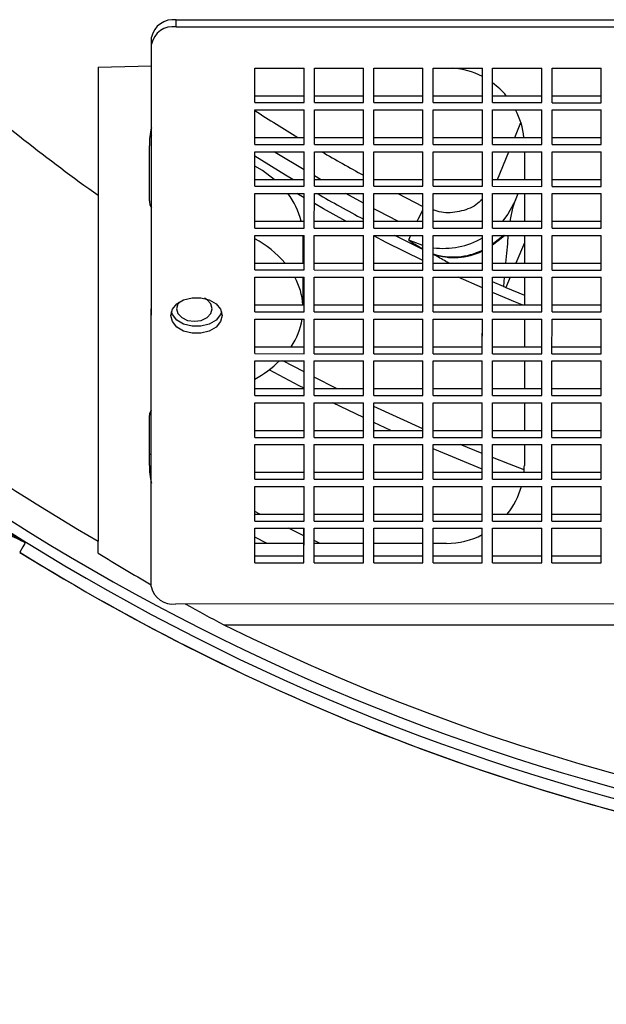
# Model space of a CAD drawing. Units: inches. Extents: x 0 to 16.8, y 0 to 10.8.
# Drawn here: x 11.6 to 12, y 3.8 to 4.4 of the extents above; entities that cross this region are included whole.
import ezdxf

# ---------------------------------------------------------------- set-up
doc = ezdxf.new("R2010")
doc.units = ezdxf.units.IN
doc.header["$MEASUREMENT"] = 0
doc.layers.add('DIMENSION', color=5, linetype='Continuous')
doc.styles.add('SLDTEXTSTYLE0', font='TXT', dxfattribs={"width": 0.605})
doc.dimstyles.new('SLDDIMSTYLE0', dxfattribs={"dimtxt": 0.1, "dimasz": 0.1, "dimexe": 0, "dimexo": 0.0625, "dimgap": 0.025, "dimtad": 0, "dimtih": 1, "dimtoh": 1, "dimlfac": 8, "dimrnd": 1e-09, "dimzin": 12, "dimdsep": 46, "dimtxsty": 'SLDTEXTSTYLE0', "dimsah": 1, "dimcen": 0.09, "dimadec": 0, "dimazin": 3, "dimtfac": 1, "dimtofl": 0, "dimtmove": 0, "dimatfit": 3, "dimfxl": 1, "dimfrac": 2, "dimtolj": 1, "dimtzin": 12, "dimarcsym": 0})
doc.dimstyles.new('SLDDIMSTYLE1', dxfattribs={"dimtxt": 0.1, "dimasz": 0.1, "dimexe": 0, "dimexo": 0.0625, "dimgap": 0.025, "dimtad": 0, "dimtih": 1, "dimtoh": 1, "dimlfac": 8, "dimrnd": 1e-09, "dimzin": 4, "dimdsep": 46, "dimtxsty": 'SLDTEXTSTYLE0', "dimsah": 1, "dimcen": 0.09, "dimadec": 0, "dimazin": 1, "dimtfac": 1, "dimtofl": 0, "dimtmove": 0, "dimatfit": 3, "dimfxl": 1, "dimfrac": 2, "dimtolj": 1, "dimtzin": 12, "dimarcsym": 0})

# ---------------------------------------------------------------- blocks, each defined once
blk = doc.blocks.new('_D_22')
at = {"layer": 'DIMENSION'}
for p, q in [((10.99213, 3.74088), (10.99213, 3.41427)), ((11.49213, 3.74088), (11.49213, 3.41427)), ((10.99213, 3.51427), (11.49213, 3.51427)), ((11.74426, 3.50267), (11.70989, 3.50267)), ((11.70989, 3.50267), (11.70989, 3.3492)), ((12.1644, 3.50267), (12.19878, 3.50267)), ((12.19878, 3.50267), (12.19878, 3.3492)), ((11.70989, 3.3492), (11.74426, 3.3492)), ((12.19878, 3.3492), (12.1644, 3.3492))]:
    blk.add_line(p, q, dxfattribs=at)
for centre, start, end in [((11.99038, 3.50281), 153.43495, 206.56505), ((11.91829, 3.50281), 333.43495, 26.56505)]:
    blk.add_arc(centre, 0.39473, start, end, dxfattribs=at)
for points in [[(10.99213, 3.51427), (11.09213, 3.49927), (11.09213, 3.52927)], [(11.49213, 3.51427), (11.39213, 3.52927), (11.39213, 3.49927)]]:
    blk.add_solid(points, dxfattribs=at)
at = {"layer": 'DIMENSION', "char_height": 0.1, "attachment_point": 1, "style": 'SLDTEXTSTYLE0'}
for s, insert in [('4.00', (11.82065, 3.65449)), ('101.60', (11.74426, 3.4781))]:
    blk.add_mtext(s, dxfattribs=dict(at, insert=insert))
blk = doc.blocks.new('_D_25')
at = {"layer": 'DIMENSION'}
for p, q in [((10.99213, 3.74088), (10.99213, 2.66895)), ((13.71213, 3.74088), (13.71213, 2.66895)), ((10.99213, 2.76895), (11.86857, 2.76895)), ((13.71213, 2.76895), (12.86053, 2.76895)), ((12.15448, 2.75735), (12.1201, 2.75735)), ((12.1201, 2.75735), (12.1201, 2.60388)), ((12.57462, 2.75735), (12.60899, 2.75735)), ((12.60899, 2.75735), (12.60899, 2.60388)), ((12.1201, 2.60388), (12.15448, 2.60388)), ((12.60899, 2.60388), (12.57462, 2.60388))]:
    blk.add_line(p, q, dxfattribs=at)
for centre, start, end in [((12.40059, 2.75749), 153.43495, 206.56505), ((12.32851, 2.75749), 333.43495, 26.56505)]:
    blk.add_arc(centre, 0.39473, start, end, dxfattribs=at)
for points in [[(10.99213, 2.76895), (11.09213, 2.75395), (11.09213, 2.78395)], [(13.71213, 2.76895), (13.61213, 2.78395), (13.61213, 2.75395)]]:
    blk.add_solid(points, dxfattribs=at)
at = {"layer": 'DIMENSION', "char_height": 0.1, "attachment_point": 1, "style": 'SLDTEXTSTYLE0'}
for s, insert in [('21.76', (12.19267, 2.90917)), ('552.70', (12.15448, 2.73278))]:
    blk.add_mtext(s, dxfattribs=dict(at, insert=insert))

msp = doc.modelspace()

# ---------------------------------------------------------------- linework, layer by layer
at = {"color": 7, "linetype": 'Continuous', "lineweight": 25}
for p, q in [((11.72718, 4.35082), (11.72718, 4.35506)), ((11.72718, 4.35506), (12.97843, 4.35491)), ((11.72718, 4.35082), (12.97843, 4.35066)), ((11.71209, 4.01373), (11.71218, 4.34451)), ((11.71218, 4.34026), (11.71218, 4.34451)), ((11.71209, 4.00949), (11.71218, 4.34026)), ((11.67963, 4.32618), (11.71217, 4.3271)), ((11.77529, 4.30463), (11.7753, 4.32574)), ((11.7753, 4.32574), (11.8053, 4.32574)), ((11.80529, 4.30462), (11.8053, 4.32574)), ((11.80529, 4.30887), (11.8053, 4.32574)), ((11.81154, 4.30462), (11.81155, 4.32574)), ((11.81155, 4.32574), (11.84155, 4.32573)), ((11.84154, 4.30462), (11.84155, 4.32573)), ((11.84154, 4.30886), (11.84155, 4.32573)), ((11.84779, 4.30462), (11.8478, 4.32573)), ((11.8478, 4.32573), (11.8778, 4.32573)), ((11.87779, 4.30461), (11.8778, 4.32573)), ((11.87779, 4.30886), (11.8778, 4.32573)), ((11.88404, 4.30461), (11.88405, 4.32573)), ((11.88405, 4.32573), (11.91405, 4.32572)), ((11.91404, 4.30461), (11.91405, 4.32572)), ((11.91404, 4.30885), (11.91405, 4.32572)), ((11.92029, 4.30461), (11.9203, 4.32572)), ((11.9203, 4.32572), (11.9503, 4.32572)), ((11.95029, 4.30461), (11.9503, 4.32572)), ((11.95029, 4.30885), (11.9503, 4.32572)), ((11.95654, 4.3046), (11.95655, 4.32572)), ((11.95655, 4.32572), (11.98655, 4.32571)), ((11.98654, 4.3046), (11.98655, 4.32571)), ((11.98654, 4.30885), (11.98655, 4.32571)), ((11.77529, 4.30887), (11.80529, 4.30887)), ((11.80529, 4.30462), (11.80529, 4.30887)), ((11.81154, 4.30887), (11.84154, 4.30886)), ((11.84154, 4.30462), (11.84154, 4.30886)), ((11.84779, 4.30886), (11.87779, 4.30886)), ((11.87779, 4.30461), (11.87779, 4.30886)), ((11.88404, 4.30886), (11.91404, 4.30885)), ((11.91404, 4.30461), (11.91404, 4.30885)), ((11.92029, 4.30885), (11.95029, 4.30885)), ((11.95029, 4.30461), (11.95029, 4.30885)), ((11.95654, 4.30885), (11.98654, 4.30885)), ((11.98654, 4.3046), (11.98654, 4.30885)), ((11.77529, 4.30463), (11.80529, 4.30462)), ((11.77529, 4.30023), (11.80529, 4.30023)), ((11.77529, 4.27912), (11.77529, 4.30023)), ((11.80529, 4.27911), (11.80529, 4.30023)), ((11.80529, 4.28336), (11.80529, 4.30023)), ((11.81154, 4.30462), (11.84154, 4.30462)), ((11.81154, 4.30022), (11.84154, 4.30022)), ((11.81154, 4.27911), (11.81154, 4.30022)), ((11.84154, 4.27911), (11.84154, 4.30022)), ((11.84154, 4.28335), (11.84154, 4.30022)), ((11.84779, 4.30462), (11.87779, 4.30461)), ((11.84779, 4.30022), (11.87779, 4.30022)), ((11.84779, 4.27911), (11.84779, 4.30022)), ((11.87779, 4.2791), (11.87779, 4.30022)), ((11.87779, 4.28335), (11.87779, 4.30022)), ((11.88404, 4.30461), (11.91404, 4.30461)), ((11.88404, 4.30022), (11.91404, 4.30021)), ((11.88404, 4.2791), (11.88404, 4.30022)), ((11.91404, 4.2791), (11.91404, 4.30021)), ((11.91404, 4.28334), (11.91404, 4.30021)), ((11.92029, 4.30461), (11.95029, 4.30461)), ((11.92029, 4.30021), (11.95029, 4.30021)), ((11.92029, 4.2791), (11.92029, 4.30021)), ((11.95029, 4.27909), (11.95029, 4.30021)), ((11.95029, 4.28334), (11.95029, 4.30021)), ((11.95654, 4.3046), (11.98654, 4.3046)), ((11.95654, 4.30021), (11.98654, 4.3002)), ((11.95654, 4.27909), (11.95654, 4.30021)), ((11.98654, 4.27909), (11.98654, 4.3002)), ((11.98654, 4.28333), (11.98654, 4.3002)), ((11.71151, 4.28607), (11.71216, 4.28477)), ((11.77529, 4.28336), (11.80529, 4.28336)), ((11.80529, 4.27911), (11.80529, 4.28336)), ((11.81154, 4.28336), (11.84154, 4.28335)), ((11.84154, 4.27911), (11.84154, 4.28335)), ((11.84779, 4.28335), (11.87779, 4.28335)), ((11.87779, 4.2791), (11.87779, 4.28335)), ((11.88404, 4.28335), (11.91404, 4.28334)), ((11.91404, 4.2791), (11.91404, 4.28334)), ((11.92029, 4.28334), (11.95029, 4.28334)), ((11.95029, 4.27909), (11.95029, 4.28334)), ((11.95654, 4.28334), (11.98654, 4.28333)), ((11.98654, 4.27909), (11.98654, 4.28333)), ((11.71088, 4.24481), (11.71088, 4.27838)), ((11.77528, 4.27472), (11.80528, 4.27471)), ((11.77528, 4.2536), (11.77528, 4.27472)), ((11.77529, 4.27912), (11.80529, 4.27911)), ((11.80528, 4.2536), (11.80528, 4.27471)), ((11.80528, 4.25784), (11.80528, 4.27471)), ((11.81154, 4.27911), (11.84154, 4.27911)), ((11.84779, 4.27911), (11.87779, 4.2791)), ((11.88404, 4.2791), (11.91404, 4.2791)), ((11.92029, 4.2791), (11.95029, 4.27909)), ((11.95654, 4.27909), (11.98654, 4.27909)), ((11.81153, 4.27471), (11.84153, 4.27471)), ((11.81153, 4.2536), (11.81153, 4.27471)), ((11.84153, 4.2536), (11.84153, 4.27471)), ((11.84153, 4.25784), (11.84153, 4.27471)), ((11.84778, 4.27471), (11.87778, 4.2747)), ((11.84778, 4.25359), (11.84778, 4.27471)), ((11.87778, 4.25359), (11.87778, 4.2747)), ((11.87778, 4.25784), (11.87778, 4.2747)), ((11.88403, 4.2747), (11.91403, 4.2747)), ((11.88403, 4.25359), (11.88403, 4.2747)), ((11.91403, 4.25359), (11.91403, 4.2747)), ((11.91403, 4.25783), (11.91403, 4.2747)), ((11.92028, 4.2747), (11.95028, 4.2747)), ((11.92028, 4.25359), (11.92028, 4.2747)), ((11.93963, 4.2747), (11.93963, 4.25783)), ((11.95028, 4.25358), (11.95028, 4.2747)), ((11.95028, 4.25783), (11.95028, 4.2747)), ((11.95653, 4.27469), (11.98653, 4.27469)), ((11.95653, 4.25358), (11.95653, 4.27469)), ((11.98653, 4.25358), (11.98653, 4.27469)), ((11.98653, 4.25782), (11.98653, 4.27469)), ((11.77528, 4.25785), (11.80528, 4.25784)), ((11.80528, 4.2536), (11.80528, 4.25784)), ((11.81153, 4.25784), (11.84153, 4.25784)), ((11.84153, 4.2536), (11.84153, 4.25784)), ((11.84778, 4.25784), (11.87778, 4.25784)), ((11.87778, 4.25359), (11.87778, 4.25784)), ((11.88403, 4.25783), (11.91403, 4.25783)), ((11.91403, 4.25359), (11.91403, 4.25783)), ((11.92028, 4.25783), (11.95028, 4.25783)), ((11.95028, 4.25358), (11.95028, 4.25783)), ((11.95653, 4.25783), (11.98653, 4.25782)), ((11.98653, 4.25358), (11.98653, 4.25782)), ((11.77528, 4.2536), (11.80528, 4.2536)), ((11.81153, 4.2536), (11.84153, 4.2536)), ((11.84778, 4.25359), (11.87778, 4.25359)), ((11.88403, 4.25359), (11.91403, 4.25359)), ((11.92028, 4.25359), (11.95028, 4.25358)), ((11.95653, 4.25358), (11.98653, 4.25358)), ((11.77527, 4.22809), (11.77528, 4.24921)), ((11.77528, 4.24921), (11.80528, 4.2492)), ((11.80527, 4.22809), (11.80528, 4.2492)), ((11.80527, 4.23233), (11.80528, 4.2492)), ((11.81152, 4.22809), (11.81153, 4.2492)), ((11.81153, 4.2492), (11.84153, 4.2492)), ((11.84152, 4.22808), (11.84153, 4.2492)), ((11.84152, 4.23233), (11.84153, 4.2492)), ((11.84777, 4.22808), (11.84778, 4.2492)), ((11.84778, 4.2492), (11.87778, 4.24919)), ((11.87777, 4.22808), (11.87778, 4.24919)), ((11.87777, 4.23232), (11.87778, 4.24919)), ((11.88402, 4.22808), (11.88403, 4.24919)), ((11.88403, 4.24919), (11.91403, 4.24919)), ((11.91402, 4.22807), (11.91403, 4.24919)), ((11.91402, 4.23232), (11.91403, 4.24919)), ((11.92027, 4.22807), (11.92028, 4.24919)), ((11.92028, 4.24919), (11.95028, 4.24918)), ((11.93415, 4.24508), (11.93585, 4.24918)), ((11.93963, 4.24918), (11.93963, 4.23232)), ((11.95027, 4.22807), (11.95028, 4.24918)), ((11.95027, 4.23231), (11.95028, 4.24918)), ((11.95652, 4.22807), (11.95653, 4.24918)), ((11.95653, 4.24918), (11.98653, 4.24918)), ((11.98652, 4.22807), (11.98653, 4.24918)), ((11.98652, 4.23231), (11.98653, 4.24918)), ((11.77527, 4.23234), (11.80527, 4.23233)), ((11.77527, 4.22809), (11.80527, 4.22809)), ((11.80527, 4.22809), (11.80527, 4.23233)), ((11.81152, 4.23233), (11.84152, 4.23233)), ((11.81152, 4.22809), (11.84152, 4.22808)), ((11.84152, 4.22808), (11.84152, 4.23233)), ((11.84777, 4.23233), (11.87777, 4.23232)), ((11.84777, 4.22808), (11.87777, 4.22808)), ((11.87777, 4.22808), (11.87777, 4.23232)), ((11.88402, 4.23232), (11.91402, 4.23232)), ((11.88402, 4.22808), (11.91402, 4.22807)), ((11.91402, 4.22807), (11.91402, 4.23232)), ((11.92027, 4.23232), (11.95027, 4.23231)), ((11.92027, 4.22807), (11.95027, 4.22807)), ((11.95027, 4.22807), (11.95027, 4.23231)), ((11.95652, 4.23231), (11.98652, 4.23231)), ((11.95652, 4.22807), (11.98652, 4.22807)), ((11.98652, 4.22807), (11.98652, 4.23231)), ((11.77527, 4.22369), (11.80527, 4.22369)), ((11.77527, 4.20258), (11.77527, 4.22369)), ((11.80463, 4.20682), (11.80463, 4.22323)), ((11.80527, 4.20258), (11.80527, 4.22369)), ((11.80527, 4.20682), (11.80527, 4.22369)), ((11.81152, 4.22369), (11.84152, 4.22368)), ((11.81152, 4.20258), (11.81152, 4.22369)), ((11.84152, 4.20257), (11.84152, 4.22368)), ((11.84152, 4.20682), (11.84152, 4.22368)), ((11.84777, 4.22368), (11.87777, 4.22368)), ((11.84777, 4.20257), (11.84777, 4.22368)), ((11.87777, 4.21514), (11.86057, 4.22368)), ((11.87777, 4.20257), (11.87777, 4.22368)), ((11.87777, 4.20681), (11.87777, 4.22368)), ((11.88402, 4.22368), (11.91402, 4.22368)), ((11.88402, 4.20257), (11.88402, 4.22368)), ((11.91402, 4.20256), (11.91402, 4.22368)), ((11.91402, 4.20681), (11.91402, 4.22368)), ((11.92027, 4.22367), (11.95027, 4.22367)), ((11.92027, 4.20256), (11.92027, 4.22367)), ((11.93963, 4.22367), (11.93963, 4.2068)), ((11.95027, 4.20256), (11.95027, 4.22367)), ((11.95027, 4.2068), (11.95027, 4.22367)), ((11.95652, 4.22367), (11.98652, 4.22367)), ((11.95652, 4.20256), (11.95652, 4.22367)), ((11.98652, 4.20255), (11.98652, 4.22367)), ((11.98652, 4.2068), (11.98652, 4.22367)), ((11.77527, 4.20682), (11.80527, 4.20682)), ((11.80527, 4.20258), (11.80527, 4.20682)), ((11.81152, 4.20682), (11.84152, 4.20682)), ((11.84152, 4.20257), (11.84152, 4.20682)), ((11.84777, 4.20682), (11.87777, 4.20681)), ((11.87777, 4.20257), (11.87777, 4.20681)), ((11.88402, 4.20681), (11.91402, 4.20681)), ((11.91402, 4.20256), (11.91402, 4.20681)), ((11.92027, 4.20681), (11.95027, 4.2068)), ((11.95027, 4.20256), (11.95027, 4.2068)), ((11.95652, 4.2068), (11.98652, 4.2068)), ((11.98652, 4.20255), (11.98652, 4.2068)), ((11.77526, 4.17707), (11.77527, 4.19818)), ((11.77527, 4.20258), (11.80527, 4.20258)), ((11.77527, 4.19818), (11.80527, 4.19818)), ((11.80463, 4.18131), (11.80463, 4.19818)), ((11.80526, 4.17706), (11.80527, 4.19818)), ((11.80526, 4.18131), (11.80526, 4.19818)), ((11.81151, 4.17706), (11.81152, 4.19818)), ((11.81152, 4.20258), (11.84152, 4.20257)), ((11.81152, 4.19818), (11.84152, 4.19817)), ((11.84151, 4.17706), (11.84152, 4.19817)), ((11.84151, 4.1813), (11.84151, 4.19817)), ((11.84776, 4.17706), (11.84777, 4.19817)), ((11.84777, 4.20257), (11.87777, 4.20257)), ((11.84777, 4.19817), (11.87777, 4.19817)), ((11.87776, 4.17706), (11.87777, 4.19817)), ((11.87776, 4.1813), (11.87776, 4.19817)), ((11.88401, 4.17705), (11.88402, 4.19817)), ((11.88402, 4.20257), (11.91402, 4.20256)), ((11.88402, 4.19817), (11.91402, 4.19816)), ((11.91401, 4.17705), (11.91402, 4.19816)), ((11.91401, 4.1813), (11.91401, 4.19816)), ((11.92026, 4.17705), (11.92027, 4.19816)), ((11.92027, 4.20256), (11.95027, 4.20256)), ((11.92027, 4.19816), (11.95027, 4.19816)), ((11.93963, 4.19816), (11.93963, 4.18129)), ((11.95026, 4.17705), (11.95027, 4.19816)), ((11.95026, 4.18129), (11.95026, 4.19816)), ((11.95651, 4.17705), (11.95652, 4.19816)), ((11.95652, 4.20256), (11.98652, 4.20255)), ((11.95652, 4.19816), (11.98652, 4.19815)), ((11.98651, 4.17704), (11.98652, 4.19815)), ((11.98651, 4.18129), (11.98651, 4.19815)), ((11.92686, 4.19254), (11.92026, 4.19529)), ((11.92836, 4.19191), (11.93963, 4.18724)), ((11.77526, 4.18131), (11.80526, 4.18131)), ((11.80526, 4.17706), (11.80526, 4.18131)), ((11.81151, 4.18131), (11.84151, 4.1813)), ((11.84151, 4.17706), (11.84151, 4.1813)), ((11.84776, 4.1813), (11.87776, 4.1813)), ((11.87776, 4.17706), (11.87776, 4.1813)), ((11.88401, 4.1813), (11.91401, 4.1813)), ((11.91401, 4.17705), (11.91401, 4.1813)), ((11.92026, 4.18129), (11.95026, 4.18129)), ((11.95026, 4.17705), (11.95026, 4.18129)), ((11.95651, 4.18129), (11.98651, 4.18129)), ((11.98651, 4.17704), (11.98651, 4.18129)), ((11.77525, 4.15156), (11.77526, 4.17267)), ((11.77526, 4.17707), (11.80526, 4.17706)), ((11.77526, 4.17267), (11.80526, 4.17267)), ((11.80525, 4.15155), (11.80526, 4.17267)), ((11.80525, 4.1558), (11.80526, 4.17267)), ((11.8115, 4.15155), (11.81151, 4.17266)), ((11.81151, 4.17706), (11.84151, 4.17706)), ((11.81151, 4.17266), (11.84151, 4.17266)), ((11.8415, 4.15155), (11.84151, 4.17266)), ((11.8415, 4.15579), (11.84151, 4.17266)), ((11.84775, 4.15155), (11.84776, 4.17266)), ((11.84776, 4.17706), (11.87776, 4.17706)), ((11.84776, 4.17266), (11.87776, 4.17266)), ((11.87775, 4.15154), (11.87776, 4.17266)), ((11.87775, 4.15579), (11.87776, 4.17266)), ((11.884, 4.15154), (11.88401, 4.17266)), ((11.88401, 4.17705), (11.91401, 4.17705)), ((11.88401, 4.17266), (11.91401, 4.17265)), ((11.914, 4.15154), (11.91401, 4.17265)), ((11.914, 4.15578), (11.91401, 4.17265)), ((11.92025, 4.15154), (11.92026, 4.17265)), ((11.92026, 4.17705), (11.95026, 4.17705)), ((11.92026, 4.17265), (11.95026, 4.17265)), ((11.93963, 4.17265), (11.93963, 4.15578)), ((11.95651, 4.17705), (11.98651, 4.17704)), ((11.95025, 4.15153), (11.95026, 4.17265)), ((11.95025, 4.15578), (11.95026, 4.17265)), ((11.9565, 4.15153), (11.95651, 4.17265)), ((11.95651, 4.17265), (11.98651, 4.17264)), ((11.9865, 4.15153), (11.98651, 4.17264)), ((11.9865, 4.15577), (11.98651, 4.17264)), ((11.77525, 4.1558), (11.80525, 4.1558)), ((11.80525, 4.15155), (11.80525, 4.1558)), ((11.8115, 4.1558), (11.8415, 4.15579)), ((11.8415, 4.15155), (11.8415, 4.15579)), ((11.84775, 4.15579), (11.87775, 4.15579)), ((11.87775, 4.15154), (11.87775, 4.15579)), ((11.884, 4.15579), (11.914, 4.15578)), ((11.914, 4.15154), (11.914, 4.15578)), ((11.92025, 4.15578), (11.95025, 4.15578)), ((11.95025, 4.15153), (11.95025, 4.15578)), ((11.9565, 4.15578), (11.9865, 4.15577)), ((11.9865, 4.15153), (11.9865, 4.15577)), ((11.77525, 4.15156), (11.80525, 4.15155)), ((11.8115, 4.15155), (11.8415, 4.15155)), ((11.84775, 4.15155), (11.87775, 4.15154)), ((11.884, 4.15154), (11.914, 4.15154)), ((11.92025, 4.15154), (11.95025, 4.15153)), ((11.9565, 4.15153), (11.9865, 4.15153)), ((11.77525, 4.14716), (11.80525, 4.14715)), ((11.77525, 4.12604), (11.77525, 4.14716)), ((11.80525, 4.12604), (11.80525, 4.14715)), ((11.80525, 4.13029), (11.80525, 4.14715)), ((11.8115, 4.14715), (11.8415, 4.14715)), ((11.8115, 4.12604), (11.8115, 4.14715)), ((11.8415, 4.12604), (11.8415, 4.14715)), ((11.8415, 4.13028), (11.8415, 4.14715)), ((11.84775, 4.14715), (11.87775, 4.14714)), ((11.84775, 4.12603), (11.84775, 4.14715)), ((11.87775, 4.12603), (11.87775, 4.14714)), ((11.87775, 4.13028), (11.87775, 4.14714)), ((11.884, 4.14714), (11.914, 4.14714)), ((11.884, 4.12603), (11.884, 4.14714)), ((11.914, 4.12603), (11.914, 4.14714)), ((11.914, 4.13027), (11.914, 4.14714)), ((11.92025, 4.14714), (11.95025, 4.14714)), ((11.92025, 4.12603), (11.92025, 4.14714)), ((11.93963, 4.14714), (11.93963, 4.13027)), ((11.95025, 4.12602), (11.95025, 4.14714)), ((11.95025, 4.13027), (11.95025, 4.14714)), ((11.9565, 4.14713), (11.9865, 4.14713)), ((11.9565, 4.12602), (11.9565, 4.14713)), ((11.9865, 4.12602), (11.9865, 4.14713)), ((11.9865, 4.13026), (11.9865, 4.14713)), ((11.77525, 4.13029), (11.80525, 4.13029)), ((11.77525, 4.12604), (11.80525, 4.12604)), ((11.80525, 4.12604), (11.80525, 4.13029)), ((11.8115, 4.13028), (11.8415, 4.13028)), ((11.8115, 4.12604), (11.8415, 4.12604)), ((11.8415, 4.12604), (11.8415, 4.13028)), ((11.84775, 4.13028), (11.87775, 4.13028)), ((11.84775, 4.12603), (11.87775, 4.12603)), ((11.87775, 4.12603), (11.87775, 4.13028)), ((11.884, 4.13028), (11.914, 4.13027)), ((11.884, 4.12603), (11.914, 4.12603)), ((11.914, 4.12603), (11.914, 4.13027)), ((11.92025, 4.13027), (11.95025, 4.13027)), ((11.92025, 4.12603), (11.95025, 4.12602)), ((11.95025, 4.12602), (11.95025, 4.13027)), ((11.9565, 4.13027), (11.9865, 4.13026)), ((11.9565, 4.12602), (11.9865, 4.12602)), ((11.9865, 4.12602), (11.9865, 4.13026)), ((11.77524, 4.10053), (11.77525, 4.12165)), ((11.77525, 4.12165), (11.80525, 4.12164)), ((11.80524, 4.10053), (11.80525, 4.12164)), ((11.80524, 4.10477), (11.80524, 4.12164)), ((11.81149, 4.10053), (11.8115, 4.12164)), ((11.8115, 4.12164), (11.8415, 4.12164)), ((11.84149, 4.10052), (11.8415, 4.12164)), ((11.84149, 4.10477), (11.84149, 4.12164)), ((11.84774, 4.10052), (11.84775, 4.12164)), ((11.84775, 4.12164), (11.87775, 4.12163)), ((11.87774, 4.10052), (11.87775, 4.12163)), ((11.87774, 4.10476), (11.87774, 4.12163)), ((11.88399, 4.10052), (11.884, 4.12163)), ((11.884, 4.12163), (11.914, 4.12163)), ((11.91399, 4.10051), (11.914, 4.12163)), ((11.91399, 4.10476), (11.91399, 4.12163)), ((11.92024, 4.10051), (11.92025, 4.12163)), ((11.92025, 4.12163), (11.95025, 4.12162)), ((11.93963, 4.12162), (11.93963, 4.10476)), ((11.95024, 4.10051), (11.95025, 4.12162)), ((11.95024, 4.10475), (11.95024, 4.12162)), ((11.95649, 4.10051), (11.9565, 4.12162)), ((11.9565, 4.12162), (11.9865, 4.12162)), ((11.98649, 4.10051), (11.9865, 4.12162)), ((11.98649, 4.10475), (11.98649, 4.12162)), ((11.71088, 4.08338), (11.71088, 4.11285)), ((11.77524, 4.10478), (11.80524, 4.10477)), ((11.80524, 4.10053), (11.80524, 4.10477)), ((11.81149, 4.10477), (11.84149, 4.10477)), ((11.84149, 4.10052), (11.84149, 4.10477)), ((11.84774, 4.10477), (11.87774, 4.10476)), ((11.87774, 4.10052), (11.87774, 4.10476)), ((11.88399, 4.10476), (11.91399, 4.10476)), ((11.91399, 4.10051), (11.91399, 4.10476)), ((11.92024, 4.10476), (11.95024, 4.10475)), ((11.95024, 4.10051), (11.95024, 4.10475)), ((11.95649, 4.10475), (11.98649, 4.10475)), ((11.98649, 4.10051), (11.98649, 4.10475)), ((11.77523, 4.07502), (11.77524, 4.09613)), ((11.77524, 4.10053), (11.80524, 4.10053)), ((11.77524, 4.09613), (11.80524, 4.09613)), ((11.80523, 4.07502), (11.80524, 4.09613)), ((11.80523, 4.07926), (11.80524, 4.09613)), ((11.81148, 4.07502), (11.81149, 4.09613)), ((11.81149, 4.10053), (11.84149, 4.10052)), ((11.81149, 4.09613), (11.84149, 4.09613)), ((11.84148, 4.07501), (11.84149, 4.09613)), ((11.84148, 4.07926), (11.84149, 4.09613)), ((11.84773, 4.07501), (11.84774, 4.09612)), ((11.84774, 4.10052), (11.87774, 4.10052)), ((11.84774, 4.09612), (11.87774, 4.09612)), ((11.87773, 4.07501), (11.87774, 4.09612)), ((11.87773, 4.07925), (11.87774, 4.09612)), ((11.88398, 4.07501), (11.88399, 4.09612)), ((11.88399, 4.10052), (11.91399, 4.10051)), ((11.88399, 4.09612), (11.91399, 4.09612)), ((11.91398, 4.075), (11.91399, 4.09612)), ((11.91398, 4.07925), (11.91399, 4.09612)), ((11.92023, 4.075), (11.92024, 4.09612)), ((11.92024, 4.10051), (11.95024, 4.10051)), ((11.92024, 4.09612), (11.95024, 4.09611)), ((11.93963, 4.09611), (11.93963, 4.08338)), ((11.95023, 4.075), (11.95024, 4.09611)), ((11.95023, 4.07924), (11.95024, 4.09611)), ((11.95648, 4.075), (11.95649, 4.09611)), ((11.95649, 4.10051), (11.98649, 4.10051)), ((11.95649, 4.09611), (11.98649, 4.09611)), ((11.98648, 4.07499), (11.98649, 4.09611)), ((11.98648, 4.07924), (11.98649, 4.09611)), ((11.77523, 4.07926), (11.80523, 4.07926)), ((11.80523, 4.07502), (11.80523, 4.07926)), ((11.81148, 4.07926), (11.84148, 4.07926)), ((11.84148, 4.07501), (11.84148, 4.07926)), ((11.84773, 4.07926), (11.87773, 4.07925)), ((11.87773, 4.07501), (11.87773, 4.07925)), ((11.88398, 4.07925), (11.91398, 4.07925)), ((11.91398, 4.075), (11.91398, 4.07925)), ((11.92023, 4.07925), (11.95023, 4.07924)), ((11.95023, 4.075), (11.95023, 4.07924)), ((11.95648, 4.07924), (11.98648, 4.07924)), ((11.98648, 4.07499), (11.98648, 4.07924)), ((11.77523, 4.07502), (11.80523, 4.07502)), ((11.77523, 4.07062), (11.80523, 4.07062)), ((11.77523, 4.04951), (11.77523, 4.07062)), ((11.80523, 4.0495), (11.80523, 4.07062)), ((11.80523, 4.05375), (11.80523, 4.07062)), ((11.81148, 4.07502), (11.84148, 4.07501)), ((11.81148, 4.07062), (11.84148, 4.07061)), ((11.81148, 4.0495), (11.81148, 4.07062)), ((11.84148, 4.0495), (11.84148, 4.07061)), ((11.84148, 4.05374), (11.84148, 4.07061)), ((11.84773, 4.07501), (11.87773, 4.07501)), ((11.84773, 4.07061), (11.87773, 4.07061)), ((11.84773, 4.0495), (11.84773, 4.07061)), ((11.87773, 4.0495), (11.87773, 4.07061)), ((11.87773, 4.05374), (11.87773, 4.07061)), ((11.88398, 4.07501), (11.91398, 4.075)), ((11.88398, 4.07061), (11.91398, 4.0706)), ((11.88398, 4.04949), (11.88398, 4.07061)), ((11.91398, 4.04949), (11.91398, 4.0706)), ((11.91398, 4.05374), (11.91398, 4.0706)), ((11.92023, 4.075), (11.95023, 4.075)), ((11.92023, 4.0706), (11.95023, 4.0706)), ((11.92023, 4.04949), (11.92023, 4.0706)), ((11.95023, 4.04949), (11.95023, 4.0706)), ((11.95023, 4.05373), (11.95023, 4.0706)), ((11.95648, 4.075), (11.98648, 4.07499)), ((11.95648, 4.0706), (11.98648, 4.07059)), ((11.95648, 4.04949), (11.95648, 4.0706)), ((11.98648, 4.04948), (11.98648, 4.07059)), ((11.98648, 4.05373), (11.98648, 4.07059)), ((11.77523, 4.05375), (11.80523, 4.05375)), ((11.80523, 4.0495), (11.80523, 4.05375)), ((11.81148, 4.05375), (11.84148, 4.05374)), ((11.84148, 4.0495), (11.84148, 4.05374)), ((11.84773, 4.05374), (11.87773, 4.05374)), ((11.87773, 4.0495), (11.87773, 4.05374)), ((11.88398, 4.05374), (11.91398, 4.05374)), ((11.91398, 4.04949), (11.91398, 4.05374)), ((11.92023, 4.05373), (11.95023, 4.05373)), ((11.95023, 4.04949), (11.95023, 4.05373)), ((11.95648, 4.05373), (11.98648, 4.05373)), ((11.98648, 4.04948), (11.98648, 4.05373)), ((11.77523, 4.04951), (11.80523, 4.0495)), ((11.81148, 4.0495), (11.84148, 4.0495)), ((11.84773, 4.0495), (11.87773, 4.0495)), ((11.88398, 4.04949), (11.91398, 4.04949)), ((11.92023, 4.04949), (11.95023, 4.04949)), ((11.95648, 4.04949), (11.98648, 4.04948)), ((11.77522, 4.024), (11.77523, 4.04511)), ((11.77523, 4.04511), (11.80523, 4.04511)), ((11.80522, 4.02399), (11.80523, 4.04511)), ((11.80522, 4.02824), (11.80522, 4.04511)), ((11.81147, 4.02399), (11.81148, 4.0451)), ((11.81148, 4.0451), (11.84148, 4.0451)), ((11.84147, 4.02399), (11.84148, 4.0451)), ((11.84147, 4.02823), (11.84147, 4.0451)), ((11.84772, 4.02399), (11.84773, 4.0451)), ((11.84773, 4.0451), (11.87773, 4.0451)), ((11.87772, 4.02398), (11.87773, 4.0451)), ((11.87772, 4.02823), (11.87772, 4.0451)), ((11.88397, 4.02398), (11.88398, 4.0451)), ((11.88398, 4.0451), (11.91398, 4.04509)), ((11.91397, 4.02398), (11.91398, 4.04509)), ((11.91397, 4.02822), (11.91397, 4.04509)), ((11.92022, 4.02398), (11.92023, 4.04509)), ((11.92023, 4.04509), (11.95023, 4.04509)), ((11.95022, 4.02397), (11.95023, 4.04509)), ((11.95022, 4.02822), (11.95022, 4.04509)), ((11.95647, 4.02397), (11.95648, 4.04509)), ((11.95648, 4.04509), (11.98648, 4.04508)), ((11.98647, 4.02397), (11.98648, 4.04508)), ((11.98647, 4.02821), (11.98647, 4.04508)), ((11.67963, 4.02998), (11.67963, 4.03714)), ((11.78276, 4.03588), (11.77522, 4.03962)), ((11.80522, 4.03588), (11.77522, 4.03588)), ((11.84147, 4.03588), (11.81147, 4.03588)), ((11.87772, 4.03588), (11.84772, 4.03588)), ((11.89213, 4.03588), (11.88397, 4.03588)), ((11.77522, 4.02824), (11.80522, 4.02824)), ((11.77522, 4.024), (11.80522, 4.02399)), ((11.80522, 4.02399), (11.80522, 4.02824)), ((11.81147, 4.02824), (11.84147, 4.02823)), ((11.81147, 4.02399), (11.84147, 4.02399)), ((11.84147, 4.02399), (11.84147, 4.02823)), ((11.84772, 4.02823), (11.87772, 4.02823)), ((11.84772, 4.02399), (11.87772, 4.02398)), ((11.87772, 4.02398), (11.87772, 4.02823)), ((11.88397, 4.02823), (11.91397, 4.02822)), ((11.88397, 4.02398), (11.91397, 4.02398)), ((11.91397, 4.02398), (11.91397, 4.02822)), ((11.92022, 4.02822), (11.95022, 4.02822)), ((11.92022, 4.02398), (11.95022, 4.02397)), ((11.95022, 4.02397), (11.95022, 4.02822)), ((11.95647, 4.02822), (11.98647, 4.02821)), ((11.95647, 4.02397), (11.98647, 4.02397)), ((11.98647, 4.02397), (11.98647, 4.02821)), ((11.71209, 4.00949), (11.71209, 4.01373)), ((12.97834, 3.99877), (11.72709, 3.99893)), ((11.75631, 3.98629), (12.94796, 3.98629))]:
    msp.add_line(p, q, dxfattribs=at)
at = {"color": 8, "linetype": 'Continuous', "lineweight": 25}
for p, q in [((11.93376, 4.28334), (11.93752, 4.29241)), ((11.92319, 4.25783), (11.93018, 4.2747)), ((11.8153, 4.25784), (11.81153, 4.26002)), ((11.80528, 4.24665), (11.80089, 4.2492)), ((11.84153, 4.24326), (11.83064, 4.2492)), ((11.86238, 4.24919), (11.87778, 4.24135)), ((11.87777, 4.21745), (11.86912, 4.22074)), ((11.93963, 4.21913), (11.93453, 4.2068)), ((11.91401, 4.19161), (11.89934, 4.19817)), ((11.92742, 4.19816), (11.92686, 4.19254)), ((11.93095, 4.19816), (11.92836, 4.19191)), ((11.80525, 4.14038), (11.79241, 4.14716)), ((11.82513, 4.13028), (11.8115, 4.13715)), ((11.84149, 4.11255), (11.82271, 4.12164)), ((11.87774, 4.10576), (11.84775, 4.11935)), ((11.85829, 4.10477), (11.84774, 4.10962)), ((11.91399, 4.09064), (11.90045, 4.09612)), ((11.71211, 4.08958), (11.71088, 4.09029)), ((11.77825, 4.05375), (11.77523, 4.05528)), ((11.80522, 4.04055), (11.79573, 4.04511)), ((11.81518, 4.03588), (11.81147, 4.0376))]:
    msp.add_line(p, q, dxfattribs=at)
at = {"color": 8, "linetype": 'Continuous', "lineweight": 25, "flags": 128}
for points in [[(11.80528, 4.26367), (11.78873, 4.27362), (11.78695, 4.27472)], [(11.93415, 4.24508), (11.92953, 4.23653), (11.9263, 4.23232)], [(11.83082, 4.23233), (11.81703, 4.23995), (11.81153, 4.24306)], [(11.86238, 4.23233), (11.85074, 4.23836), (11.84778, 4.23992)], [(11.8743, 4.23232), (11.87493, 4.2336), (11.87607, 4.23589), (11.87731, 4.23837), (11.87777, 4.23931)], [(11.87777, 4.20828), (11.85531, 4.21943), (11.84777, 4.22331)], [(11.86912, 4.22074), (11.87007, 4.22305), (11.87033, 4.22368)], [(11.92763, 4.22367), (11.92455, 4.22089), (11.92027, 4.2177)], [(11.92695, 4.22367), (11.92454, 4.22152), (11.92027, 4.21829)], [(11.93838, 4.18129), (11.93415, 4.18303), (11.92026, 4.1889)], [(11.80525, 4.13046), (11.80229, 4.13198), (11.78392, 4.14171)], [(11.91398, 4.08116), (11.88498, 4.09304), (11.88399, 4.09346)], [(11.93956, 4.0808), (11.93058, 4.08418), (11.92024, 4.08817)]]:
    msp.add_lwpolyline(points, dxfattribs=at)
at = {"color": 7, "linetype": 'Continuous', "lineweight": 25, "flags": 128}
for points in [[(11.79838, 4.25785), (11.794, 4.26046), (11.77528, 4.27193)], [(11.78703, 4.25785), (11.77985, 4.26321), (11.77528, 4.26597)], [(11.72401, 4.17488), (11.72495, 4.17864), (11.72767, 4.18194), (11.73182, 4.1844), (11.73692, 4.1857), (11.74235, 4.1857), (11.74745, 4.1844), (11.75161, 4.18194), (11.75432, 4.17863), (11.75526, 4.17487), (11.75432, 4.17111), (11.7516, 4.1678), (11.74744, 4.16535), (11.74234, 4.16404), (11.73692, 4.16404), (11.73182, 4.16535), (11.72766, 4.16781), (11.72495, 4.17111), (11.72401, 4.17488)], [(11.72911, 4.183), (11.72831, 4.1819), (11.72748, 4.17896), (11.72831, 4.17603), (11.73067, 4.17354), (11.73421, 4.17187), (11.73838, 4.17129), (11.74256, 4.17187), (11.7461, 4.17354), (11.74846, 4.17603), (11.74929, 4.17896), (11.74846, 4.1819), (11.7461, 4.18439), (11.74448, 4.18533)], [(11.75497, 4.177), (11.75432, 4.17536), (11.7516, 4.17205), (11.74744, 4.16959), (11.74234, 4.16829), (11.73692, 4.16829), (11.73182, 4.1696), (11.72766, 4.17205), (11.72495, 4.17536), (11.7243, 4.177)], [(11.71088, 4.11285), (11.7112, 4.11508), (11.71212, 4.11722)], [(11.63518, 4.03631), (11.63487, 4.03579), (11.63366, 4.0337), (11.63179, 4.03047)]]:
    msp.add_lwpolyline(points, dxfattribs=at)
at = {"color": 7, "linetype": 'Continuous', "lineweight": 25}
for centre, radius, start, end in [((11.72529, 4.34182), 0.01338, 81.86301, 168.39169), ((11.72529, 4.33757), 0.01338, 81.8633, 168.39178), ((11.89213, 4.27838), 0.0475, 62.52973, 85.44844), ((12.35213, 5.19213), 1.15907, 228.94158, 234.53501), ((11.89213, 4.27838), 0.0475, 39.91353, 53.63913), ((11.89213, 4.27838), 0.0475, 5.99881, 27.36451), ((11.75838, 4.27838), 0.0475, 166.67798, 180), ((11.71968, 4.24493), 0.0088, 180.79705, 211.1261), ((11.76026, 4.22159), 0.0446, 13.93968, 38.25252), ((12.35213, 5.19213), 1.08606, 240.25132, 241.95587), ((11.74311, 4.16269), 0.0671, 41.12747, 61.35769), ((11.76396, 4.17854), 0.04069, 3.90485, 28.8622), ((11.76148, 4.17996), 0.04328, 326.06541, 350.29991), ((12.35213, 5.19213), 1.3365, 229.72103, 239.78945), ((12.35213, 5.19213), 1.35953, 229.64367, 310.35838), ((12.35213, 5.19213), 1.3532, 229.66392, 310.33533), ((11.74205, 4.1966), 0.06903, 298.74632, 314.25731), ((12.35213, 5.19213), 1.36012, 230.76795, 238.1884), ((11.75838, 4.08338), 0.0475, 180, 193.02876), ((11.89213, 4.08338), 0.0475, 355.00998, 0), ((11.89213, 4.08338), 0.0475, 321.38757, 344.39858), ((11.89213, 4.08338), 0.0475, 270, 297.37318), ((12.35213, 5.19213), 1.36687, 238.19705, 259.16353), ((12.35213, 5.19213), 1.36687, 238.20297, 259.09793), ((11.7252, 4.01217), 0.01338, 191.57948, 278.12709), ((12.35213, 5.19213), 1.34501, 243.7051, 296.2949)]:
    msp.add_arc(centre, radius, start, end, dxfattribs=at)
at = {"color": 8, "linetype": 'Continuous', "lineweight": 25}
for centre, radius, start, end in [((12.35213, 5.19213), 1.06254, 237.11923, 238.79095), ((12.35213, 5.19213), 1.06254, 239.70264, 241.27852), ((11.89028, 4.26327), 0.0475, 262.4322, 299.99117), ((11.89623, 4.25055), 0.04, 252.22146, 296.39539), ((11.89677, 4.24927), 0.03912, 250.97012, 296.16052)]:
    msp.add_arc(centre, radius, start, end, dxfattribs=at)
at = {"color": 7, "linetype": 'Continuous', "lineweight": 25}
for centre, major_axis, ratio, start_param, end_param in [((11.92852, 4.1923), (0.01386, -0.00574), 0.028131, 4.60362, 4.712389), ((12.35213, 5.12416), (0, 1.28482), 0.9986, 2.58987, 2.619313), ((12.35213, 5.12416), (0, 1.28482), 0.9986, 2.637862, 2.658639)]:
    msp.add_ellipse(centre, major_axis=major_axis, ratio=ratio, start_param=start_param, end_param=end_param, dxfattribs=at)
for points, knots in [([(11.67963, 4.32618), (11.67963, 4.30091), (11.67963, 4.27489), (11.67963, 4.24886), (11.67963, 4.2481)], [0, 0, 0, 0, 0.970592, 1, 1, 1, 1]), ([(11.67963, 4.2481), (11.67963, 4.23967), (11.67963, 4.22275), (11.67963, 4.19331), (11.67963, 4.16638), (11.67963, 4.14245), (11.67963, 4.12134), (11.67963, 4.09806), (11.67963, 4.078), (11.67963, 4.06209), (11.67963, 4.05007), (11.67963, 4.04046), (11.67963, 4.03826), (11.67963, 4.03714)], [0, 0, 0, 0, 0.083846, 0.168427, 0.297211, 0.363158, 0.429603, 0.538191, 0.649706, 0.71477, 0.807136, 0.90203, 1, 1, 1, 1]), ([(11.569, 4.0197), (11.57213, 4.02406), (11.57838, 4.03278), (11.59259, 4.04102), (11.60839, 4.04429), (11.62332, 4.04249), (11.63162, 4.03817), (11.63518, 4.03631)], [0, 0, 0, 0, 0.210475, 0.420949, 0.631422, 0.84189, 1, 1, 1, 1])]:
    msp.add_open_spline(points, degree=3, knots=knots, dxfattribs=at)
at = {"color": 8, "linetype": 'Continuous', "lineweight": 25}
for points, knots in [([(11.91403, 4.24581), (11.91275, 4.24458), (11.90884, 4.24081), (11.90002, 4.23789), (11.89079, 4.2369), (11.88568, 4.23872), (11.88403, 4.23931)], [0, 0, 0, 0, 0.163041, 0.500607, 0.83813, 1, 1, 1, 1]), ([(11.93415, 4.24508), (11.93356, 4.24348), (11.93208, 4.23946), (11.93135, 4.235), (11.93091, 4.23232)], [0, 0, 0, 0, 0.397955, 1, 1, 1, 1]), ([(11.87777, 4.21538), (11.87656, 4.21604), (11.87309, 4.21794), (11.86984, 4.21993), (11.86936, 4.22048), (11.86912, 4.22074)], [0, 0, 0, 0, 0.218435, 0.624743, 1, 1, 1, 1]), ([(11.92961, 4.22367), (11.92958, 4.22315), (11.92931, 4.21807), (11.92874, 4.21213), (11.92823, 4.20681)], [0, 0, 0, 0, 0.103485, 1, 1, 1, 1]), ([(11.8935, 4.20681), (11.89113, 4.20819), (11.88797, 4.21002), (11.88481, 4.21164), (11.88402, 4.21204)], [0, 0, 0, 0, 0.751685, 1, 1, 1, 1])]:
    msp.add_open_spline(points, degree=3, knots=knots, dxfattribs=at)

# ---------------------------------------------------------------- dimensions: what is measured, and where the dimension line sits
at = {"layer": 'DIMENSION'}
for base, p1, dimstyle, picture, middle in [((10.99213, 3.51427), (11.49213, 3.82088), 'SLDDIMSTYLE1', '_D_22', (11.95433, 3.51427)), ((10.99213, 2.76895), (13.71213, 3.82088), 'SLDDIMSTYLE0', '_D_25', (12.36455, 2.76895))]:
    dim = msp.add_linear_dim(base=base, p1=p1, p2=(10.99213, 3.82088), text='(<>)', dimstyle=dimstyle, dxfattribs=at)
    dim.commit()
    dim.dimension.update_dxf_attribs({"geometry": picture, "text_midpoint": middle, "dimtype": 160})

doc.saveas('drawing.dxf')
